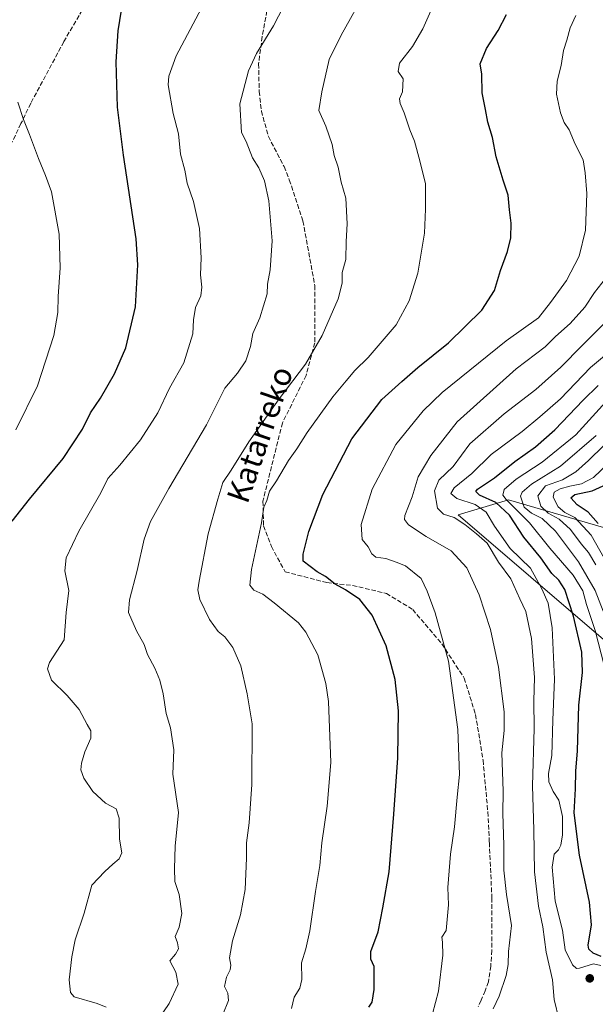
# Model space of a CAD drawing. Units: metres. Extents: x 626883 to 630311, y 4785139 to 4787517.
# Drawn here: x 627575 to 627781, y 4786457 to 4786810 of the extents above; entities that cross this region are included whole.
import ezdxf
from ezdxf.enums import TextEntityAlignment as Align

# ---------------------------------------------------------------- set-up
doc = ezdxf.new("R2010")
doc.units = ezdxf.units.M
doc.header["$MEASUREMENT"] = 0
doc.linetypes.add('DGN Style 3', pattern=[2.307223, 1.648017, -0.659207])
for name, color, linetype, lineweight in [('Comarca CxS', 21, 'Continuous', 0), ('Comunidad Autónoma CxS', 142, 'Continuous', 0), ('Curva de nivel maestra', 30, 'Continuous', 30), ('Curva de nivel normal', 30, 'Continuous', 0), ('Espacio natural protegido CxS', 121, 'Continuous', 0), ('Municipio CxS', 4, 'Continuous', 0), ('Pastizal CxS', 92, 'Continuous', 0), ('Provincia CxS', 1, 'Continuous', 0), ('Punto de cota en terreno', 7, 'Continuous', 0), ('Senda', 7, 'DGN Style 3', 0), ('Texto cartográfico', 7, 'Continuous', 0)]:
    doc.layers.add(name, color=color, linetype=linetype, lineweight=lineweight)
doc.styles.add('Style-Arial', font='txt')

# ---------------------------------------------------------------- blocks, each defined once
blk = doc.blocks.new('*U6')
at = {"layer": 'Pastizal CxS', "color": 92, "linetype": 'Continuous', "lineweight": 0}
blk.add_polyline3d([(628080.4987, 4786832.5345, 878.4727), (628068.1507, 4786809.4797, 877.2159), (628036.5035, 4786803.8925, 893.1825), (628014.4033, 4786792.1879, 900.3818), (627977.2713, 4786748.0729, 905.9098), (627949.4017, 4786686.9419, 914.2192), (627913.8997, 4786641.9289, 909.7542), (627877.3947, 4786621.6619, 911.3708), (627833.0033, 4786619.6783, 941.3856), (627787.5349, 4786626.6867, 970.1454), (627749.7973, 4786637.7253, 994.7634), (627731.7467, 4786632.2643, 1008.4229), (627783.8147, 4786587.6349, 993.7475), (627818.4575, 4786552.5333, 971.1241), (627824.7267, 4786537.4253, 966.4226), (627825.8025, 4786506.5497, 965.4069), (627810.7175, 4786496.7857, 977.6345), (627787.5351, 4786481.6375, 995.9727), (627783.8147, 4786464.9015, 1005.5867), (627800.2711, 4786431.2217, 1000.2193)], dxfattribs=at)
blk = doc.blocks.new('*U12')
at = {"layer": 'Pastizal CxS', "color": 92, "linetype": 'Continuous', "lineweight": 0}
blk.add_polyline3d([(627800.2711, 4786431.2217, 1000.2193), (627783.8147, 4786464.9015, 1005.5867), (627787.5351, 4786481.6375, 995.9727), (627810.7175, 4786496.7857, 977.6345), (627825.8025, 4786506.5497, 965.4069), (627824.7267, 4786537.4253, 966.4226), (627818.4575, 4786552.5333, 971.1241), (627783.8147, 4786587.6349, 993.7475), (627731.7467, 4786632.2643, 1008.4229), (627749.7973, 4786637.7253, 994.7634), (627787.5349, 4786626.6867, 970.1454), (627833.0033, 4786619.6783, 941.3856), (627877.3947, 4786621.6619, 911.3708), (627913.8997, 4786641.9289, 909.7542), (627949.4017, 4786686.9419, 914.2192), (627977.2713, 4786748.0729, 905.9098), (628014.4033, 4786792.1879, 900.3818), (628036.5035, 4786803.8925, 893.1825), (628068.1507, 4786809.4797, 877.2159), (628080.4987, 4786832.5345, 878.4727)], dxfattribs=at)
blk = doc.blocks.new('5PATER')
at = {"layer": 'Punto de cota en terreno', "linetype": 'Continuous', "lineweight": 0}
h = blk.add_hatch(color=51, dxfattribs=at)
edge = h.paths.add_edge_path()
edge.add_ellipse((0, 0), major_axis=(-0.11, -0.111), ratio=0.999422, start_angle=0, end_angle=360)

msp = doc.modelspace()

# ---------------------------------------------------------------- linework, layer by layer
at = {"layer": 'Comarca CxS', "color": 21, "linetype": 'Continuous', "lineweight": 0}
msp.add_3dface([(630310.73, 4785203.15), (626925.9, 4785139.17), (626882.71, 4787452.8), (630266.39, 4787516.78)], dxfattribs=at)
at = {"layer": 'Comunidad Autónoma CxS', "color": 142, "linetype": 'Continuous', "lineweight": 0}
msp.add_3dface([(630310.73, 4785203.15), (626925.9, 4785139.17), (626882.71, 4787452.8), (630266.39, 4787516.78)], dxfattribs=at)
at = {"layer": 'Curva de nivel maestra', "color": 30, "linetype": 'Continuous', "lineweight": 30, "flags": 128}
for points, elevation in [([(627572.01, 4786630.0901), (627578.3, 4786637.9001), (627590.37, 4786652.4601), (627597.31, 4786663.0201), (627600.12, 4786668.8601), (627603.74, 4786674.0801), (627608.72, 4786682.7501), (627612.8, 4786692.0801), (627616.18, 4786706.7401), (627617.01, 4786721.7301), (627616.48, 4786731.0701), (627611.91, 4786761.0701), (627609.84, 4786778.2501), (627609.3, 4786794.4501), (627610.07, 4786805.5701), (627611.87, 4786816.7301)], 1050), ([(627699.74, 4786456.0601), (627700.95, 4786457.9301), (627701.7, 4786462.4301), (627701.72, 4786470.6101), (627700.46, 4786473.2701), (627700.46, 4786475.9801), (627703.17, 4786483.0701), (627704.81, 4786491.6801), (627707.09, 4786504.4801), (627708.73, 4786525.1901), (627710.18, 4786545.3001), (627710.38, 4786562.1701), (627709.26, 4786573.3801), (627705.98, 4786585.4301), (627700.99, 4786596.4401), (627696.58, 4786602.0301), (627691.38, 4786605.4901), (627687.76, 4786607.4601), (627684.31, 4786610.1901), (627681.32, 4786611.8501), (627676.3, 4786615.7101), (627676.32, 4786618.2001), (627678.32, 4786626.2801), (627683.27, 4786639.6001), (627693.66, 4786659.5201), (627704.49, 4786673.6001), (627711.54, 4786680.0201), (627717.31, 4786685.0201), (627728.33, 4786693.8901), (627740.22, 4786705.5801), (627744.81, 4786712.5601), (627746.9, 4786719.7001), (627749.4, 4786726.5201), (627750.58, 4786731.4001), (627750.7, 4786736.7401), (627750.09, 4786741.4001), (627749.64, 4786746.7401), (627747.83, 4786752.0701), (627745.43, 4786760.4601), (627744.06, 4786767.3001), (627742.35, 4786772.8001), (627741.55, 4786777.4001), (627740.38, 4786783.3701), (627740.28, 4786790.0501), (627739.61, 4786793.7301), (627741.92, 4786799.1601), (627746.12, 4786805.6101), (627749.04, 4786811.4001)], 1025), ([(627783, 4786474.2901), (627780.14, 4786475.3801), (627778.54, 4786476.8501), (627778.26, 4786478.3301), (627779.46, 4786485.5701), (627778.79, 4786493.6401), (627775.21, 4786510.4401), (627773.27, 4786525.6601), (627773.73, 4786534.2701), (627773.94, 4786540.5201), (627774.47, 4786547.8401), (627774.93, 4786564.1901), (627776.25, 4786575.8701), (627776, 4786583.1001), (627773.09, 4786596.0601), (627769.99, 4786605.6001), (627767.78, 4786608.9001), (627765.25, 4786611.3001), (627761.36, 4786616.8601), (627755.25, 4786624.2801), (627750.16, 4786632.2101), (627745.28, 4786636.7001), (627739.39, 4786639.3001), (627738.05, 4786640.6501), (627738.65, 4786641.4801), (627744.73, 4786645.5201), (627752.11, 4786651.4401), (627759.5, 4786656.6501), (627766.43, 4786662.7001), (627776.48, 4786673.3001), (627781.9, 4786678.6301)], 1000), ([(627781.88, 4786629.1801), (627778.27, 4786633.2301), (627774.32, 4786635.9101), (627772.1, 4786638.3401), (627773.58, 4786639.6201), (627779.79, 4786640.8601), (627785.05, 4786643.3301)], 975)]:
    msp.add_lwpolyline(points, dxfattribs=dict(at, elevation=elevation))
at = {"layer": 'Curva de nivel normal', "color": 30, "linetype": 'Continuous', "lineweight": 0, "flags": 128}
for points, elevation in [([(627624.02, 4786451.07), (627628.3, 4786457.36), (627631.48, 4786464.33), (627630.72, 4786468.62), (627628.47, 4786472.66), (627630.57, 4786475.09), (627631.63, 4786476.99), (627631.24, 4786479.09), (627630.42, 4786481.35), (627631.82, 4786484.72), (627632.8, 4786489.68), (627631.83, 4786496.44), (627630.27, 4786501.11), (627630.16, 4786505.76), (627630.47, 4786513.72), (627631.66, 4786525.76), (627629.57, 4786539.54), (627629.9, 4786548.15), (627628.71, 4786556.05), (627627.22, 4786561.19), (627626.16, 4786568.29), (627624.93, 4786573.1), (627623.1, 4786577.41), (627620.49, 4786582.37), (627619.33, 4786585.84), (627616.54, 4786590.84), (627613.74, 4786597.34), (627614.06, 4786601.9), (627616.84, 4786612.36), (627619.31, 4786623.6), (627621.65, 4786629.97), (627628.18, 4786641.68), (627641.66, 4786664.55), (627648.18, 4786677.65), (627652.71, 4786683.04), (627655.68, 4786687.37), (627657.41, 4786692.58), (627658.19, 4786697.14), (627660.7, 4786702.81), (627663.38, 4786711.36), (627663.5, 4786714.83), (627664.4, 4786719.93), (627665.16, 4786730.37), (627663.92, 4786744.72), (627662.48, 4786751.82), (627660.38, 4786756.53), (627658.09, 4786760.11), (627655.86, 4786765.94), (627654.15, 4786769.16), (627653.61, 4786779.44), (627656.67, 4786791.16), (627659.54, 4786797.39), (627665.7, 4786807.3), (627678.29, 4786831.9)], 1040), ([(627647.51, 4786453.53), (627649.48, 4786458.48), (627649.34, 4786461.13), (627648.15, 4786463.45), (627648.81, 4786466.86), (627650.15, 4786469.41), (627650.36, 4786471.19), (627649.88, 4786473.79), (627650.96, 4786479.8), (627653.79, 4786489.16), (627655.48, 4786498.27), (627655.99, 4786509.45), (627655.92, 4786514.88), (627656.91, 4786522.06), (627657.94, 4786535.82), (627658.02, 4786557.48), (627656.24, 4786568.27), (627653.96, 4786578.22), (627651.11, 4786584.79), (627648.21, 4786588.6), (627645.81, 4786590.58), (627642.69, 4786594.86), (627639.27, 4786601.95), (627638.59, 4786605.49), (627638.97, 4786608.56), (627642.31, 4786625.46), (627645.68, 4786637.95), (627647.45, 4786643.87), (627650.48, 4786648.34), (627656.84, 4786658.39), (627667.62, 4786673.86), (627677.09, 4786686.28), (627683.07, 4786696.51), (627688.81, 4786709.56), (627690.18, 4786715.2), (627690.24, 4786719.08), (627691.54, 4786723.67), (627691.71, 4786730.14), (627692.05, 4786736.47), (627691.49, 4786745.64), (627689.88, 4786751.37), (627688.78, 4786756.74), (627687.37, 4786760.9), (627686.62, 4786764.86), (627684.43, 4786771.36), (627681.86, 4786777), (627683.01, 4786783.68), (627685.6, 4786795.22), (627689.9, 4786803.96), (627698.82, 4786820.09)], 1035), ([(627672.09, 4786455.59), (627673.04, 4786459.67), (627675.04, 4786462.92), (627675.83, 4786465.99), (627675.72, 4786471.93), (627677.2, 4786476.99), (627678.63, 4786483.44), (627680.73, 4786497.44), (627682.27, 4786506.85), (627682.91, 4786514.93), (627684.87, 4786527.99), (627686.14, 4786543.61), (627685.34, 4786565.5), (627684.4, 4786571.9), (627681.46, 4786582.25), (627677.23, 4786590.32), (627674.54, 4786593.65), (627665.9, 4786600.85), (627661.77, 4786603.91), (627658.58, 4786605.36), (627657.16, 4786607.11), (627657.81, 4786612.76), (627661.37, 4786629.42), (627662.23, 4786635.09), (627663.23, 4786637.43), (627664.25, 4786640.78), (627666.7, 4786644.43), (627671.05, 4786651.8), (627674.05, 4786655.94), (627677.64, 4786661.8), (627686.85, 4786674.55), (627691.71, 4786680.27), (627694.74, 4786683.97), (627699.52, 4786688.55), (627709.61, 4786700.33), (627714.22, 4786708.89), (627717.28, 4786718.74), (627719.7, 4786733.07), (627720.05, 4786741.74), (627720.1, 4786750.73), (627718.09, 4786759.04), (627716.12, 4786766.06), (627714.46, 4786770.07), (627712.48, 4786776.19), (627710.96, 4786779.54), (627710.82, 4786781.19), (627711.87, 4786783.74), (627712.11, 4786788.37), (627710.25, 4786790.93), (627710.73, 4786793.9), (627715.38, 4786799.89), (627719.07, 4786806.27), (627724.49, 4786818.39)], 1030), ([(627605.76, 4786456.06), (627602.55, 4786457.44), (627594.32, 4786459.84), (627592.9, 4786461.38), (627592.42, 4786465.83), (627593.48, 4786474.13), (627594.57, 4786480.18), (627597.85, 4786489.69), (627600.58, 4786499.8), (627605.3, 4786504.67), (627608.11, 4786507.24), (627610.42, 4786509.13), (627611.37, 4786511.37), (627610.5, 4786516.18), (627610.4, 4786523.8), (627609.36, 4786527.04), (627605.48, 4786529.15), (627600.92, 4786533.26), (627597.74, 4786538), (627596.68, 4786541), (627596.9, 4786543.44), (627598.12, 4786547.43), (627600.19, 4786552.43), (627600.22, 4786554.96), (627598.89, 4786557.23), (627596.09, 4786562.69), (627591.78, 4786567.65), (627586.11, 4786573.16), (627584.78, 4786577.2), (627585.45, 4786579.43), (627590.63, 4786587.57), (627591.45, 4786597.3), (627592.34, 4786605.23), (627590.96, 4786612.21), (627591.36, 4786616.91), (627595.93, 4786626.48), (627603.81, 4786640.15), (627606.38, 4786645.36), (627610.62, 4786650.09), (627618.06, 4786659.09), (627624.26, 4786668.86), (627628.46, 4786677.66), (627633.57, 4786686.66), (627636.79, 4786697.02), (627637.05, 4786702.14), (627637.72, 4786706.46), (627639.66, 4786710.68), (627640.04, 4786713.78), (627639.46, 4786718.24), (627639.72, 4786724.27), (627639.19, 4786734.74), (627637.01, 4786744.46), (627634.76, 4786751), (627633.87, 4786755.61), (627632.38, 4786761.43), (627631.57, 4786768.64), (627629.66, 4786775.88), (627627.95, 4786786.23), (627628.15, 4786789.31), (627630.82, 4786796.54), (627639.83, 4786813.6)], 1045), ([(627722.59, 4786453.71), (627724.75, 4786461.78), (627726.3, 4786474.67), (627726.2, 4786479.35), (627725.91, 4786481.18), (627727.51, 4786483.48), (627727.87, 4786487.45), (627728.3, 4786492.78), (627728.06, 4786498.94), (627729.03, 4786510.87), (627730.46, 4786520.59), (627731.46, 4786531.25), (627732.23, 4786539.36), (627731.66, 4786555.45), (627728.31, 4786579.9), (627723.58, 4786597.26), (627720.69, 4786604.99), (627718.48, 4786609.47), (627712.86, 4786614.03), (627709.59, 4786615.36), (627705.83, 4786616.63), (627702.34, 4786617.19), (627700.83, 4786618.29), (627699.6, 4786620.87), (627697.34, 4786623.44), (627696.98, 4786628.82), (627701.03, 4786641.44), (627709.4, 4786657.51), (627719.29, 4786669.54), (627725.98, 4786676.05), (627748.94, 4786694.61), (627760.5, 4786702.86), (627764.78, 4786708.26), (627770.57, 4786716.18), (627775.1, 4786724.87), (627777.41, 4786734.23), (627777.88, 4786747.36), (627777.22, 4786754.74), (627776.48, 4786759.4), (627773.69, 4786765), (627771.54, 4786770.08), (627769.74, 4786772.74), (627768.42, 4786776.12), (627767.02, 4786782.88), (627767.18, 4786787.52), (627768.7, 4786793.06), (627769.54, 4786798.54), (627770.71, 4786802.23), (627771.9, 4786806.62), (627773.86, 4786811)], 1020), ([(627573.38, 4786662.76), (627581.13, 4786678.43), (627587, 4786696.46), (627588.48, 4786704.76), (627588.54, 4786710.41), (627589.29, 4786720.74), (627588.88, 4786732.7), (627586.1, 4786747.92), (627583.95, 4786753.75), (627581.44, 4786759.83), (627578.29, 4786768.39), (627576.07, 4786773.8), (627574.09, 4786780.02)], 1055), ([(627744.29, 4786455.45), (627746.47, 4786460.03), (627749, 4786467.42), (627749.7, 4786471.36), (627749.84, 4786476.08), (627750.81, 4786485.28), (627749.04, 4786496.4), (627748.15, 4786505.11), (627748.17, 4786514.11), (627747.8, 4786525.44), (627747.92, 4786533.44), (627747.37, 4786547.18), (627748.22, 4786555.07), (627748.22, 4786561.84), (627746.25, 4786577.77), (627743.4, 4786591.3), (627739.23, 4786603.71), (627734.88, 4786613.33), (627729.27, 4786619.38), (627720.31, 4786624.57), (627713.96, 4786628.7), (627712.51, 4786630.69), (627712.66, 4786632.05), (627715.24, 4786638.72), (627717.42, 4786645.89), (627721.94, 4786653.55), (627731.39, 4786665.56), (627752.58, 4786684.59), (627762.97, 4786692.46), (627766.64, 4786696.08), (627771.92, 4786700.83), (627777.1, 4786706.68), (627780.55, 4786711.87), (627785.82, 4786718.59)], 1015), ([(627767.88, 4786451.45), (627766.16, 4786458.79), (627765.54, 4786465.92), (627763.29, 4786475.74), (627762.12, 4786484.84), (627760.52, 4786492.3), (627759.09, 4786504.48), (627758.81, 4786519.62), (627758.36, 4786535.29), (627758.96, 4786555.87), (627758.85, 4786565.75), (627759.06, 4786574.14), (627758.06, 4786587.99), (627755.98, 4786597.72), (627753.79, 4786602.25), (627750.64, 4786609.35), (627746.17, 4786615.31), (627742.14, 4786622.11), (627738.3, 4786625.46), (627734.18, 4786628.88), (627730.3, 4786631.32), (627726.46, 4786632.5), (627724.37, 4786634.71), (627723.26, 4786640.91), (627724.85, 4786644.74), (627729.93, 4786649.64), (627735.98, 4786657.76), (627748.24, 4786668.44), (627759.58, 4786677.16), (627768.51, 4786685.1), (627776.14, 4786692.93), (627785.65, 4786702.38)], 1010), ([(627782.9, 4786470.97), (627780.28, 4786471.57), (627775.18, 4786470), (627774.13, 4786469.9), (627772.71, 4786471.2), (627770.12, 4786476.62), (627769.15, 4786483.69), (627766.49, 4786493.98), (627765.38, 4786506.2), (627766.12, 4786510.86), (627767.72, 4786512.43), (627768.54, 4786514.03), (627769.13, 4786517.77), (627769.11, 4786524.34), (627767.84, 4786530.15), (627765.83, 4786533.27), (627764.2, 4786536.74), (627764.13, 4786539.72), (627765.28, 4786546.21), (627765.62, 4786558.84), (627766.29, 4786573.53), (627765.44, 4786591.87), (627763.99, 4786600.66), (627761.69, 4786605.78), (627757.62, 4786613.16), (627750.42, 4786620.22), (627744.73, 4786628.28), (627741.82, 4786633.27), (627737.91, 4786635.96), (627731.28, 4786638.12), (627729.1, 4786639.88), (627730.38, 4786641.91), (627736.7, 4786647.12), (627743.61, 4786653.86), (627754.72, 4786662.12), (627761.06, 4786667.34), (627768.43, 4786673.77), (627779.14, 4786685.02), (627792.01, 4786695.8)], 1005), ([(627784.1, 4786578.39), (627780.78, 4786590.9), (627777.76, 4786600.22), (627776.37, 4786605.16), (627772.97, 4786610.65), (627764.6, 4786620.33), (627757.31, 4786629.38), (627748.98, 4786637.76), (627747.82, 4786639.37), (627748.19, 4786641.35), (627752.54, 4786645.05), (627761.87, 4786651.19), (627773.88, 4786660.94), (627784.68, 4786672.74)], 995), ([(627781.1, 4786614.42), (627778.49, 4786618.77), (627775.77, 4786621.88), (627771.98, 4786627.06), (627767.93, 4786630.8), (627764, 4786632.93), (627761.32, 4786635.38), (627760.25, 4786639.09), (627763.04, 4786642.69), (627769.14, 4786644.82), (627773.94, 4786647.66), (627778.46, 4786651.71), (627800.69, 4786673.5)], 985), ([(627783.68, 4786597.81), (627780.82, 4786605.2), (627774.88, 4786615.43), (627766.63, 4786626.42), (627761.86, 4786630.98), (627758.08, 4786632.86), (627755.46, 4786635.07), (627754.06, 4786639.01), (627754.64, 4786640.41), (627758.05, 4786643.33), (627768.45, 4786649.73), (627781.19, 4786660.66)], 990), ([(627787.15, 4786611.26), (627779.41, 4786624.97), (627773.54, 4786631.33), (627770, 4786633.12), (627767.58, 4786635.15), (627765.8, 4786638.58), (627766.19, 4786640.38), (627768.24, 4786641.6), (627771.72, 4786642.58), (627775.96, 4786643.36), (627780.25, 4786645.72), (627785.62, 4786650.76)], 980)]:
    msp.add_lwpolyline(points, dxfattribs=dict(at, elevation=elevation))
at = {"layer": 'Espacio natural protegido CxS', "color": 121, "linetype": 'Continuous', "lineweight": 0}
msp.add_3dface([(630310.73, 4785203.15), (626925.9, 4785139.17), (626882.71, 4787452.8), (630266.39, 4787516.78)], dxfattribs=at)
msp.add_3dface([(630310.73, 4785203.15), (626925.9, 4785139.17), (626882.71, 4787452.8), (630266.39, 4787516.78)], dxfattribs=at)
at = {"layer": 'Municipio CxS', "color": 4, "linetype": 'Continuous', "lineweight": 0}
msp.add_3dface([(630310.73, 4785203.15), (626925.9, 4785139.17), (626882.71, 4787452.8), (630266.39, 4787516.78)], dxfattribs=at)
at = {"layer": 'Pastizal CxS', "color": 92, "linetype": 'Continuous', "lineweight": 0}
msp.add_polyline3d([(628080.4987, 4786832.5345, 878.4727), (628068.1507, 4786809.4797, 877.2159), (628036.5035, 4786803.8925, 893.1825), (628014.4033, 4786792.1879, 900.3818), (627977.2713, 4786748.0729, 905.9098), (627949.4017, 4786686.9419, 914.2192), (627913.8997, 4786641.9289, 909.7542), (627877.3947, 4786621.6619, 911.3708), (627833.0033, 4786619.6783, 941.3856), (627787.5349, 4786626.6867, 970.1454), (627749.7973, 4786637.7253, 994.7634), (627731.7467, 4786632.2643, 1008.4229), (627783.8147, 4786587.6349, 993.7475), (627818.4575, 4786552.5333, 971.1241), (627824.7267, 4786537.4253, 966.4226), (627825.8025, 4786506.5497, 965.4069), (627810.7175, 4786496.7857, 977.6345), (627787.5351, 4786481.6375, 995.9727), (627783.8147, 4786464.9015, 1005.5867), (627800.2711, 4786431.2217, 1000.2193)], dxfattribs=at)
at = {"layer": 'Provincia CxS', "color": 1, "linetype": 'Continuous', "lineweight": 0}
msp.add_3dface([(630310.73, 4785203.15), (626925.9, 4785139.17), (626882.71, 4787452.8), (630266.39, 4787516.78)], dxfattribs=at)
at = {"layer": 'Senda', "color": 7, "linetype": 'DGN Style 3', "lineweight": 0}
for points in [[(627602.9601, 4786822.9401, 1051.412), (627590.5901, 4786801.6501, 1053.054), (627578.7001, 4786779.6101, 1054.554), (627575.2101, 4786772.3201, 1055.2686), (627568.5301, 4786758.3501, 1056.9766), (627560.6201, 4786738.8001, 1059.1239), (627553.0301, 4786718.0401, 1061.1562), (627545.8401, 4786701.0801, 1062.404), (627537.7901, 4786686.0001, 1062.9883), (627527.1701, 4786669.9801, 1063.627), (627516.9101, 4786655.4801, 1063.5106), (627502.9501, 4786639.1701, 1062.8963), (627487.3601, 4786620.5001, 1061.9827), (627476.4801, 4786606.5201, 1061.6778), (627467.2501, 4786594.0801, 1062.3715), (627449.5901, 4786576.1101, 1065.3968), (627448.1801, 4786574.6701, 1065.6653), (627441.0401, 4786564.3201, 1067.4856), (627430.6801, 4786551.4901, 1070.197), (627422.1601, 4786542.2501, 1072.3906), (627415.5601, 4786536.7601, 1073.6195), (627411.2601, 4786529.2601, 1074.6538), (627408.7901, 4786522.3101, 1074.9168), (627409.0501, 4786518.2201, 1075.1961)], [(627665.2901, 4786824.0401, 1041.8862), (627661.6001, 4786803.4501, 1040.4486), (627660.3001, 4786793.7101, 1039.6498), (627660.5201, 4786783.8401, 1039.025), (627661.3101, 4786776.7901, 1038.5536), (627663.8001, 4786767.7201, 1038.599), (627669.4201, 4786756.9401, 1038.4351), (627671.3101, 4786752.1901, 1038.3113), (627676.1601, 4786737.5301, 1037.9134), (627680.4501, 4786714.3601, 1036.9168), (627680.4201, 4786693.8701, 1035.2803), (627677.3301, 4786682.2001, 1034.3543), (627668.8501, 4786665.2201, 1033.0387), (627661.8401, 4786637.1701, 1030.461), (627662.1201, 4786628.3701, 1029.6858), (627664.8801, 4786620.9701, 1028.3563), (627669.8001, 4786611.9301, 1026.6586), (627684.7401, 4786608.0301, 1025.2964), (627693.9501, 4786607.0301, 1024.2652), (627706.0601, 4786604.1701, 1023.1322), (627715.4801, 4786598.3901, 1021.8274), (627725.9401, 4786586.1001, 1020.2996), (627733.9401, 4786573.8401, 1018.927), (627738.0001, 4786560.8401, 1018.1218), (627740.6701, 4786544.4801, 1017.3244), (627742.3901, 4786525.9801, 1017.0216), (627742.9301, 4786515.0601, 1016.7612), (627743.8301, 4786495.2501, 1016.7492), (627743.8001, 4786476.4301, 1016.5358), (627743.4301, 4786470.8001, 1016.5042), (627742.6001, 4786465.1701, 1016.442), (627741.4401, 4786461.9701, 1016.5146), (627739.9701, 4786458.6001, 1016.5366), (627738.9401, 4786456.3901, 1016.6527)]]:
    msp.add_polyline3d(points, dxfattribs=at)

# ---------------------------------------------------------------- block references
at = {"layer": 'Pastizal CxS', "color": 92, "linetype": 'Continuous', "lineweight": 0}
for name in ['*U12', '*U6']:
    msp.add_blockref(name, (0, 0), dxfattribs=at)
at = {"layer": 'Punto de cota en terreno', "color": 7, "linetype": 'Continuous', "lineweight": 0, "xscale": 10, "yscale": 10, "zscale": 10}
msp.add_blockref('5PATER', (627778.89, 4786466.41, 1007.32), dxfattribs=at)

# ---------------------------------------------------------------- texts
at = {"layer": 'Texto cartográfico', "color": 7, "linetype": 'Continuous', "lineweight": 0, "style": 'Style-Arial'}
msp.add_text('Katarreko', height=8, rotation=70.930873, dxfattribs=at).set_placement((627660.7573, 4786661.0604), align=Align.MIDDLE_CENTER)

doc.saveas('drawing.dxf')
